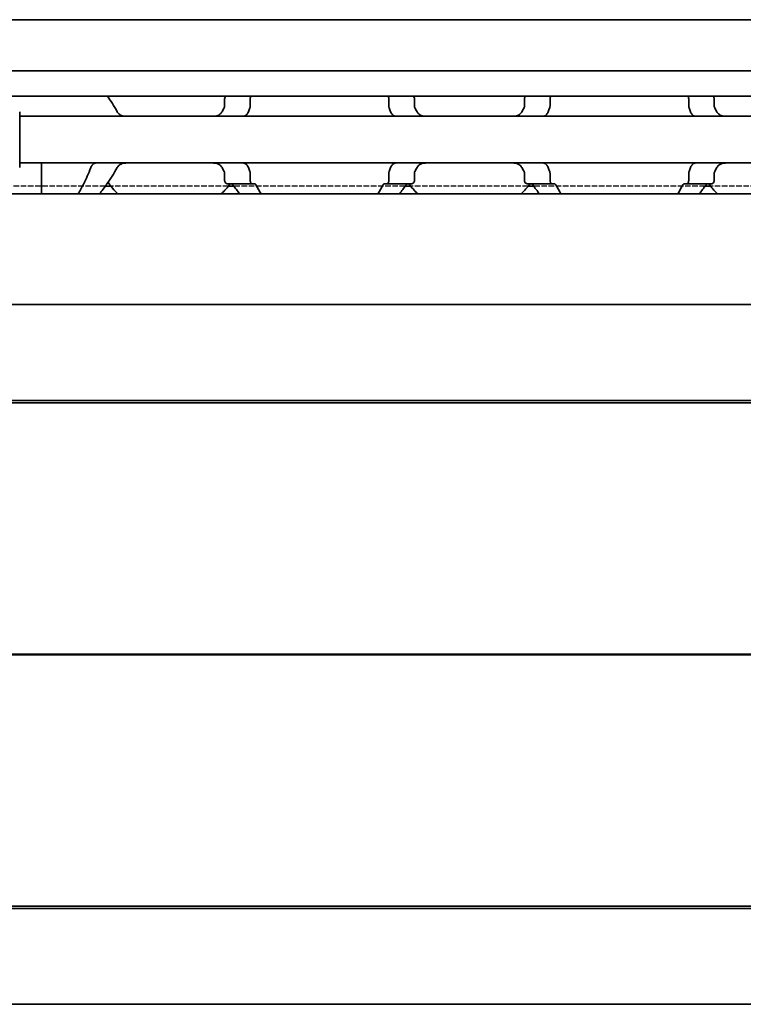
# Model space of a CAD drawing. Units: millimetres. Extents: x 0 to 2378, y 0 to 1682.
# Drawn here: x 612 to 655, y 1187 to 1246 of the extents above; entities that cross this region are included whole.
import ezdxf

# ---------------------------------------------------------------- set-up
doc = ezdxf.new("R2010")
doc.units = ezdxf.units.MM
doc.header["$LTSCALE"] = 2
doc.linetypes.add('CHAIN', pattern=[0.3543, 0.2362, -0.0295, 0.0591, -0.0295])
doc.linetypes.add('DASHED', pattern=[0.2068, 0.1655, -0.0413])
for name, color, linetype, lineweight in [('Hidden', 7, 'DASHED', 25), ('Section line', 7, 'CHAIN', 50), ('Visible', 7, 'Continuous', 35)]:
    doc.layers.add(name, color=color, linetype=linetype, lineweight=lineweight)

# ---------------------------------------------------------------- blocks, each defined once
blk = doc.blocks.new('2dTransSection0')
at = {"layer": 'Section line', "linetype": 'Continuous'}
blk.add_line((901.224, 603.961), (117.167, 603.961), dxfattribs=at)

msp = doc.modelspace()

# ---------------------------------------------------------------- linework, layer by layer
at = {"layer": 'Hidden'}
for p, q in [((616.934, 1236.0228), (607.7989, 1236.0228)), ((624.3217, 1236.0228), (617.2761, 1236.0228)), ((634.934, 1236.0228), (624.6638, 1236.0228)), ((642.3217, 1236.0228), (635.2761, 1236.0228)), ((652.934, 1236.0228), (642.6638, 1236.0228)), ((660.3217, 1236.0228), (653.2761, 1236.0228))]:
    msp.add_line(p, q, dxfattribs=at)
at = {"layer": 'Visible'}
for p, q in [((1746.4489, 1246.0228), (259.4489, 1246.0228)), ((1746.4489, 1242.956), (259.4489, 1242.956)), ((1746.4489, 1241.4228), (259.4489, 1241.4228)), ((624.1035, 1241.2728), (624.1035, 1240.8334)), ((625.6363, 1241.2728), (625.6363, 1240.8334)), ((633.9616, 1241.2728), (633.9616, 1240.8334)), ((635.4944, 1241.2728), (635.4944, 1240.8334)), ((642.1035, 1241.2728), (642.1035, 1240.8334)), ((643.6363, 1241.2728), (643.6363, 1240.8334)), ((651.9616, 1241.2728), (651.9616, 1240.8334)), ((653.4944, 1241.2728), (653.4944, 1240.8334)), ((611.7989, 1240.2228), (611.7989, 1240.4993)), ((611.7989, 1240.2228), (611.7989, 1239.0228)), ((611.7989, 1240.2228), (701.7989, 1240.2228)), ((611.7989, 1238.6228), (611.7989, 1239.0228)), ((611.7989, 1238.6228), (611.7989, 1237.4228)), ((611.7989, 1237.1463), (611.7989, 1237.4228)), ((611.7989, 1237.4228), (701.7989, 1237.4228)), ((613.0989, 1237.4228), (613.0989, 1237.1463)), ((613.0989, 1237.1463), (613.0989, 1235.5728)), ((624.1035, 1236.8122), (624.1035, 1236.3728)), ((625.6363, 1236.8122), (625.6363, 1236.3728)), ((633.9616, 1236.8122), (633.9616, 1236.3728)), ((635.4944, 1236.8122), (635.4944, 1236.3728)), ((642.1035, 1236.8122), (642.1035, 1236.3728)), ((643.6363, 1236.8122), (643.6363, 1236.3728)), ((651.9616, 1236.8122), (651.9616, 1236.3728)), ((653.4944, 1236.8122), (653.4944, 1236.3728)), ((617.2761, 1236.0228), (616.934, 1236.0228)), ((624.286, 1236.1728), (625.7628, 1236.1728)), ((624.6638, 1236.0228), (624.3217, 1236.0228)), ((625.7628, 1236.1728), (625.9136, 1236.1728)), ((633.6842, 1236.1728), (633.8351, 1236.1728)), ((633.8351, 1236.1728), (635.3118, 1236.1728)), ((635.2761, 1236.0228), (634.934, 1236.0228)), ((642.286, 1236.1728), (643.7628, 1236.1728)), ((642.6638, 1236.0228), (642.3217, 1236.0228)), ((643.7628, 1236.1728), (643.9136, 1236.1728)), ((651.6842, 1236.1728), (651.8351, 1236.1728)), ((651.8351, 1236.1728), (653.3118, 1236.1728)), ((653.2761, 1236.0228), (652.934, 1236.0228)), ((1735.1489, 1235.5728), (269.1489, 1235.5728)), ((1735.1489, 1228.9228), (269.1489, 1228.9228)), ((1742.4489, 1223.0228), (282.4489, 1223.0228)), ((698.7989, 1223.1728), (293.3025, 1223.1728)), ((1742.4489, 1192.8228), (282.4489, 1192.8228)), ((698.7989, 1192.6728), (293.3025, 1192.6728)), ((1735.1489, 1186.9228), (269.1489, 1186.9228))]:
    msp.add_line(p, q, dxfattribs=at)
for centre, start, end in [((620.7989, 1238.8228), 144.705605, 145.258761), ((620.7989, 1238.8228), 214.741239, 226.238257), ((620.7989, 1238.8228), 313.761743, 323.9218), ((638.7989, 1238.8228), 216.0782, 226.238257), ((638.7989, 1238.8228), 313.761743, 323.9218), ((656.7989, 1238.8228), 216.0782, 226.238257)]:
    msp.add_arc(centre, 4.5, start, end, dxfattribs=at)
for points in [[(617.6512, 1240.4993), (617.468, 1240.8448), (617.2617, 1241.1579), (617.0764, 1241.4228)], [(624.0763, 1240.7316), (624.0543, 1240.6939), (624.0107, 1240.6175), (623.9678, 1240.5391), (623.9466, 1240.4993)], [(635.6512, 1240.4993), (635.63, 1240.539), (635.5872, 1240.6175), (635.5435, 1240.6939), (635.5216, 1240.7316)], [(642.0763, 1240.7316), (642.0543, 1240.6939), (642.0107, 1240.6175), (641.9678, 1240.5391), (641.9466, 1240.4993)], [(653.6512, 1240.4993), (653.63, 1240.539), (653.5872, 1240.6175), (653.5435, 1240.6939), (653.5216, 1240.7316)], [(625.2072, 1240.2228), (625.2161, 1240.2228), (625.2371, 1240.2254), (625.2645, 1240.2326), (625.2799, 1240.2372)], [(643.2072, 1240.2228), (643.2161, 1240.2228), (643.2371, 1240.2254), (643.2645, 1240.2326), (643.2799, 1240.2372)], [(616.3907, 1237.4228), (616.3816, 1237.4228), (616.3606, 1237.4202), (616.3333, 1237.413), (616.318, 1237.4084)], [(623.9466, 1237.1463), (623.9678, 1237.1066), (624.0107, 1237.0281), (624.0543, 1236.9517), (624.0763, 1236.914)], [(625.2799, 1237.4084), (625.2646, 1237.413), (625.2372, 1237.4202), (625.2162, 1237.4228), (625.2072, 1237.4228)], [(635.5216, 1236.914), (635.5435, 1236.9517), (635.5872, 1237.0281), (635.63, 1237.1066), (635.6512, 1237.1463)], [(641.9466, 1237.1463), (641.9678, 1237.1066), (642.0107, 1237.0281), (642.0543, 1236.9517), (642.0763, 1236.914)], [(643.2799, 1237.4084), (643.2646, 1237.413), (643.2372, 1237.4202), (643.2162, 1237.4228), (643.2072, 1237.4228)], [(653.5216, 1236.914), (653.5435, 1236.9517), (653.5872, 1237.0281), (653.63, 1237.1066), (653.6512, 1237.1463)], [(624.5961, 1236.1171), (624.7386, 1235.9171), (624.8794, 1235.7304), (625.0009, 1235.5733)], [(626.2886, 1235.5733), (626.1964, 1235.7292), (626.0906, 1235.9152), (625.9853, 1236.1171)], [(633.6126, 1236.1171), (633.5072, 1235.9152), (633.4014, 1235.7292), (633.3092, 1235.5733)], [(634.5969, 1235.5733), (634.7184, 1235.7304), (634.8592, 1235.9171), (635.0018, 1236.1171)], [(642.5961, 1236.1171), (642.7386, 1235.9171), (642.8794, 1235.7304), (643.0009, 1235.5733)], [(644.2886, 1235.5733), (644.1964, 1235.7292), (644.0906, 1235.9152), (643.9853, 1236.1171)], [(651.6126, 1236.1171), (651.5072, 1235.9152), (651.4014, 1235.7292), (651.3092, 1235.5733)], [(652.5969, 1235.5733), (652.7184, 1235.7304), (652.8592, 1235.9171), (653.0018, 1236.1171)]]:
    msp.add_open_spline(points, degree=3, dxfattribs=at)
for points, knots in [([(624.1677, 1241.4228), (624.1621, 1241.4175), (624.1567, 1241.4117), (624.1384, 1241.3898), (624.1258, 1241.3695), (624.1083, 1241.3236), (624.1035, 1241.2978), (624.1035, 1241.2728)], [-0.017857908, -0.017857908, -0.017857908, -0.017857908, -0.014985733, -0.014985733, -0.007492866, -0.007492866, 0, 0, 0, 0]), ([(625.6363, 1241.2728), (625.6363, 1241.2978), (625.6396, 1241.324), (625.6522, 1241.3716), (625.6615, 1241.3928), (625.6744, 1241.4141), (625.6773, 1241.4186), (625.6804, 1241.4228)], [0, 0, 0, 0, 0.00749407, 0.00749407, 0.014988141, 0.014988141, 0.017065911, 0.017065911, 0.017065911, 0.017065911]), ([(633.9174, 1241.4228), (633.9205, 1241.4186), (633.9235, 1241.4141), (633.9364, 1241.3928), (633.9456, 1241.3716), (633.9583, 1241.324), (633.9616, 1241.2978), (633.9616, 1241.2728)], [0.113882161, 0.113882161, 0.113882161, 0.113882161, 0.115959931, 0.115959931, 0.123454001, 0.123454001, 0.130948072, 0.130948072, 0.130948072, 0.130948072]), ([(635.4944, 1241.2728), (635.4944, 1241.2978), (635.4896, 1241.3236), (635.472, 1241.3695), (635.4594, 1241.3898), (635.4412, 1241.4117), (635.4358, 1241.4175), (635.4301, 1241.4228)], [-0.14061851, -0.14061851, -0.14061851, -0.14061851, -0.133125644, -0.133125644, -0.125632777, -0.125632777, -0.122760602, -0.122760602, -0.122760602, -0.122760602]), ([(642.1677, 1241.4228), (642.1621, 1241.4175), (642.1567, 1241.4117), (642.1384, 1241.3898), (642.1258, 1241.3695), (642.1083, 1241.3236), (642.1035, 1241.2978), (642.1035, 1241.2728)], [-0.017857908, -0.017857908, -0.017857908, -0.017857908, -0.014985733, -0.014985733, -0.007492866, -0.007492866, 0, 0, 0, 0]), ([(643.6363, 1241.2728), (643.6363, 1241.2978), (643.6396, 1241.324), (643.6522, 1241.3716), (643.6615, 1241.3928), (643.6744, 1241.4141), (643.6773, 1241.4186), (643.6804, 1241.4228)], [0, 0, 0, 0, 0.00749407, 0.00749407, 0.014988141, 0.014988141, 0.017065911, 0.017065911, 0.017065911, 0.017065911]), ([(651.9174, 1241.4228), (651.9205, 1241.4186), (651.9235, 1241.4141), (651.9364, 1241.3928), (651.9456, 1241.3716), (651.9583, 1241.324), (651.9616, 1241.2978), (651.9616, 1241.2728)], [0.113882161, 0.113882161, 0.113882161, 0.113882161, 0.115959931, 0.115959931, 0.123454001, 0.123454001, 0.130948072, 0.130948072, 0.130948072, 0.130948072]), ([(653.4944, 1241.2728), (653.4944, 1241.2978), (653.4896, 1241.3236), (653.472, 1241.3695), (653.4594, 1241.3898), (653.4412, 1241.4117), (653.4358, 1241.4175), (653.4301, 1241.4228)], [-0.14061851, -0.14061851, -0.14061851, -0.14061851, -0.133125644, -0.133125644, -0.125632777, -0.125632777, -0.122760602, -0.122760602, -0.122760602, -0.122760602]), ([(624.1035, 1240.8334), (624.1035, 1240.8088), (624.0988, 1240.7833), (624.0862, 1240.7503), (624.0815, 1240.7406), (624.0763, 1240.7316)], [0.075886987, 0.075886987, 0.075886987, 0.075886987, 0.083282956, 0.083282956, 0.08661682, 0.08661682, 0.08661682, 0.08661682]), ([(625.5305, 1240.4993), (625.5445, 1240.5388), (625.5588, 1240.5779), (625.5733, 1240.6166), (625.5879, 1240.6553), (625.6027, 1240.6937), (625.6177, 1240.7316)], [0, 0, 0, 0, 0.5, 0.5, 0.5, 1, 1, 1, 1]), ([(625.6177, 1240.7316), (625.6237, 1240.7466), (625.6283, 1240.7628), (625.6315, 1240.78), (625.6346, 1240.7971), (625.6363, 1240.8152), (625.6363, 1240.8334)], [0, 0, 0, 0, 0.5, 0.5, 0.5, 1, 1, 1, 1]), ([(633.9616, 1240.8334), (633.9616, 1240.8152), (633.9632, 1240.7971), (633.9664, 1240.78), (633.9695, 1240.7628), (633.9742, 1240.7466), (633.9801, 1240.7316)], [0, 0, 0, 0, 0.5, 0.5, 0.5, 1, 1, 1, 1]), ([(633.9801, 1240.7316), (633.9952, 1240.6936), (634.01, 1240.6552), (634.0245, 1240.6165), (634.0391, 1240.5777), (634.0534, 1240.5387), (634.0673, 1240.4993)], [0, 0, 0, 0, 0.5, 0.5, 0.5, 1, 1, 1, 1]), ([(635.5216, 1240.7316), (635.5126, 1240.747), (635.5058, 1240.7635), (635.5013, 1240.7807), (635.4967, 1240.7978), (635.4944, 1240.8156), (635.4944, 1240.8334)], [0, 0, 0, 0, 0.5, 0.5, 0.5, 1, 1, 1, 1]), ([(642.1035, 1240.8334), (642.1035, 1240.8088), (642.0988, 1240.7833), (642.0862, 1240.7503), (642.0815, 1240.7406), (642.0763, 1240.7316)], [0.075886987, 0.075886987, 0.075886987, 0.075886987, 0.083282956, 0.083282956, 0.08661682, 0.08661682, 0.08661682, 0.08661682]), ([(643.5305, 1240.4993), (643.5445, 1240.5388), (643.5588, 1240.5779), (643.5733, 1240.6166), (643.5879, 1240.6553), (643.6027, 1240.6937), (643.6177, 1240.7316)], [0, 0, 0, 0, 0.5, 0.5, 0.5, 1, 1, 1, 1]), ([(643.6177, 1240.7316), (643.6237, 1240.7466), (643.6283, 1240.7628), (643.6315, 1240.78), (643.6346, 1240.7971), (643.6363, 1240.8152), (643.6363, 1240.8334)], [0, 0, 0, 0, 0.5, 0.5, 0.5, 1, 1, 1, 1]), ([(651.9616, 1240.8334), (651.9616, 1240.8152), (651.9632, 1240.7971), (651.9664, 1240.78), (651.9695, 1240.7628), (651.9742, 1240.7466), (651.9801, 1240.7316)], [0, 0, 0, 0, 0.5, 0.5, 0.5, 1, 1, 1, 1]), ([(651.9801, 1240.7316), (651.9952, 1240.6936), (652.01, 1240.6552), (652.0245, 1240.6165), (652.0391, 1240.5777), (652.0534, 1240.5387), (652.0673, 1240.4993)], [0, 0, 0, 0, 0.5, 0.5, 0.5, 1, 1, 1, 1]), ([(653.5216, 1240.7316), (653.5126, 1240.747), (653.5058, 1240.7635), (653.5013, 1240.7807), (653.4967, 1240.7978), (653.4944, 1240.8156), (653.4944, 1240.8334)], [0, 0, 0, 0, 0.5, 0.5, 0.5, 1, 1, 1, 1]), ([(618.209, 1240.2228), (618.13, 1240.2228), (618.0454, 1240.2319), (617.8874, 1240.2786), (617.8139, 1240.3165), (617.7156, 1240.4033), (617.679, 1240.4475), (617.6512, 1240.4993)], [0.340467248, 0.340467248, 0.340467248, 0.340467248, 0.369167664, 0.369167664, 0.39786808, 0.39786808, 0.416363859, 0.416363859, 0.416363859, 0.416363859]), ([(623.9466, 1240.4993), (623.9189, 1240.4475), (623.8822, 1240.4033), (623.7839, 1240.3165), (623.7104, 1240.2786), (623.5524, 1240.2319), (623.4679, 1240.2228), (623.3888, 1240.2228)], [0.023544309, 0.023544309, 0.023544309, 0.023544309, 0.042040088, 0.042040088, 0.070740504, 0.070740504, 0.09944092, 0.09944092, 0.09944092, 0.09944092]), ([(625.2799, 1240.2372), (625.3005, 1240.2434), (625.3208, 1240.2516), (625.3918, 1240.2893), (625.4382, 1240.3318), (625.4956, 1240.4176), (625.5151, 1240.4562), (625.5305, 1240.4993)], [-0.070853842, -0.070853842, -0.070853842, -0.070853842, -0.061508114, -0.061508114, -0.03705149, -0.03705149, -0.022666823, -0.022666823, -0.022666823, -0.022666823]), ([(634.0673, 1240.4993), (634.0827, 1240.4562), (634.1022, 1240.4176), (634.1597, 1240.3318), (634.206, 1240.2893), (634.277, 1240.2516), (634.2974, 1240.2434), (634.318, 1240.2372)], [-0.330788443, -0.330788443, -0.330788443, -0.330788443, -0.316403776, -0.316403776, -0.291947152, -0.291947152, -0.282601424, -0.282601424, -0.282601424, -0.282601424]), ([(634.318, 1240.2372), (634.3332, 1240.2327), (634.3468, 1240.2291), (634.3589, 1240.2266), (634.371, 1240.2241), (634.3816, 1240.2228), (634.3907, 1240.2228)], [0, 0, 0, 0, 0.5, 0.5, 0.5, 1, 1, 1, 1]), ([(636.209, 1240.2228), (636.13, 1240.2228), (636.0454, 1240.2319), (635.8874, 1240.2786), (635.8139, 1240.3165), (635.7156, 1240.4033), (635.679, 1240.4475), (635.6512, 1240.4993)], [0.340467248, 0.340467248, 0.340467248, 0.340467248, 0.369167664, 0.369167664, 0.39786808, 0.39786808, 0.416363859, 0.416363859, 0.416363859, 0.416363859]), ([(641.9466, 1240.4993), (641.9189, 1240.4475), (641.8822, 1240.4033), (641.7839, 1240.3165), (641.7104, 1240.2786), (641.5524, 1240.2319), (641.4679, 1240.2228), (641.3888, 1240.2228)], [0.023544309, 0.023544309, 0.023544309, 0.023544309, 0.042040088, 0.042040088, 0.070740504, 0.070740504, 0.09944092, 0.09944092, 0.09944092, 0.09944092]), ([(643.2799, 1240.2372), (643.3005, 1240.2434), (643.3208, 1240.2516), (643.3918, 1240.2893), (643.4382, 1240.3318), (643.4956, 1240.4176), (643.5151, 1240.4562), (643.5305, 1240.4993)], [-0.070853842, -0.070853842, -0.070853842, -0.070853842, -0.061508114, -0.061508114, -0.03705149, -0.03705149, -0.022666823, -0.022666823, -0.022666823, -0.022666823]), ([(652.0673, 1240.4993), (652.0827, 1240.4562), (652.1022, 1240.4176), (652.1597, 1240.3318), (652.206, 1240.2893), (652.277, 1240.2516), (652.2974, 1240.2434), (652.318, 1240.2372)], [-0.330788443, -0.330788443, -0.330788443, -0.330788443, -0.316403776, -0.316403776, -0.291947152, -0.291947152, -0.282601424, -0.282601424, -0.282601424, -0.282601424]), ([(652.318, 1240.2372), (652.3332, 1240.2327), (652.3468, 1240.2291), (652.3589, 1240.2266), (652.371, 1240.2241), (652.3816, 1240.2228), (652.3907, 1240.2228)], [0, 0, 0, 0, 0.5, 0.5, 0.5, 1, 1, 1, 1]), ([(654.209, 1240.2228), (654.13, 1240.2228), (654.0454, 1240.2319), (653.8874, 1240.2786), (653.8139, 1240.3165), (653.7156, 1240.4033), (653.679, 1240.4475), (653.6512, 1240.4993)], [0.340467248, 0.340467248, 0.340467248, 0.340467248, 0.369167664, 0.369167664, 0.39786808, 0.39786808, 0.416363859, 0.416363859, 0.416363859, 0.416363859]), ([(616.0673, 1237.1463), (615.9365, 1236.7768), (615.781, 1236.4443), (615.526, 1235.9484), (615.4096, 1235.743), (615.3092, 1235.5733)], [0.17141834, 0.17141834, 0.17141834, 0.17141834, 0.29472925, 0.29472925, 0.39529416, 0.39529416, 0.39529416, 0.39529416]), ([(616.318, 1237.4084), (616.2974, 1237.4022), (616.277, 1237.394), (616.206, 1237.3564), (616.1597, 1237.3138), (616.1022, 1237.2281), (616.0827, 1237.1894), (616.0673, 1237.1463)], [-0.247581475, -0.247581475, -0.247581475, -0.247581475, -0.238235747, -0.238235747, -0.213779123, -0.213779123, -0.199394456, -0.199394456, -0.199394456, -0.199394456]), ([(616.5969, 1235.5733), (616.7293, 1235.7445), (616.8846, 1235.9507), (617.2345, 1236.4467), (617.456, 1236.7782), (617.6512, 1237.1463)], [-1.63100446, -1.63100446, -1.63100446, -1.63100446, -1.52649306, -1.52649306, -1.39584864, -1.39584864, -1.39584864, -1.39584864]), ([(617.6512, 1237.1463), (617.6712, 1237.1836), (617.6955, 1237.2167), (617.7819, 1237.3096), (617.8598, 1237.3553), (618.0299, 1237.412), (618.1223, 1237.4228), (618.209, 1237.4228)], [0.023248373, 0.023248373, 0.023248373, 0.023248373, 0.036423936, 0.036423936, 0.067912874, 0.067912874, 0.099401812, 0.099401812, 0.099401812, 0.099401812]), ([(623.3888, 1237.4228), (623.4756, 1237.4228), (623.5679, 1237.412), (623.7381, 1237.3553), (623.8159, 1237.3096), (623.9024, 1237.2167), (623.9266, 1237.1836), (623.9466, 1237.1463)], [0.340506356, 0.340506356, 0.340506356, 0.340506356, 0.371995294, 0.371995294, 0.403484232, 0.403484232, 0.416659795, 0.416659795, 0.416659795, 0.416659795]), ([(625.5305, 1237.1463), (625.5151, 1237.1894), (625.4956, 1237.2281), (625.4382, 1237.3138), (625.3918, 1237.3564), (625.3208, 1237.394), (625.3005, 1237.4022), (625.2799, 1237.4084)], [-0.330788443, -0.330788443, -0.330788443, -0.330788443, -0.316403776, -0.316403776, -0.291947152, -0.291947152, -0.282601424, -0.282601424, -0.282601424, -0.282601424]), ([(625.6177, 1236.914), (625.6027, 1236.952), (625.5879, 1236.9903), (625.5733, 1237.029), (625.5588, 1237.0678), (625.5445, 1237.1069), (625.5305, 1237.1463)], [0, 0, 0, 0, 0.5, 0.5, 0.5, 1, 1, 1, 1]), ([(634.0673, 1237.1463), (634.0534, 1237.1069), (634.0391, 1237.0679), (634.0245, 1237.0292), (634.01, 1236.9904), (633.9952, 1236.952), (633.9801, 1236.914)], [0, 0, 0, 0, 0.5, 0.5, 0.5, 1, 1, 1, 1]), ([(634.318, 1237.4084), (634.2974, 1237.4022), (634.277, 1237.394), (634.206, 1237.3564), (634.1597, 1237.3138), (634.1022, 1237.2281), (634.0827, 1237.1894), (634.0673, 1237.1463)], [-0.070853842, -0.070853842, -0.070853842, -0.070853842, -0.061508114, -0.061508114, -0.03705149, -0.03705149, -0.022666823, -0.022666823, -0.022666823, -0.022666823]), ([(634.3907, 1237.4228), (634.3816, 1237.4228), (634.371, 1237.4215), (634.3588, 1237.419), (634.3467, 1237.4166), (634.3331, 1237.413), (634.318, 1237.4084)], [0, 0, 0, 0, 0.5, 0.5, 0.5, 1, 1, 1, 1]), ([(635.6512, 1237.1463), (635.6712, 1237.1836), (635.6955, 1237.2167), (635.7819, 1237.3096), (635.8598, 1237.3553), (636.0299, 1237.412), (636.1223, 1237.4228), (636.209, 1237.4228)], [0.023248373, 0.023248373, 0.023248373, 0.023248373, 0.036423936, 0.036423936, 0.067912874, 0.067912874, 0.099401812, 0.099401812, 0.099401812, 0.099401812]), ([(641.3888, 1237.4228), (641.4756, 1237.4228), (641.5679, 1237.412), (641.7381, 1237.3553), (641.8159, 1237.3096), (641.9024, 1237.2167), (641.9266, 1237.1836), (641.9466, 1237.1463)], [0.340506356, 0.340506356, 0.340506356, 0.340506356, 0.371995294, 0.371995294, 0.403484232, 0.403484232, 0.416659795, 0.416659795, 0.416659795, 0.416659795]), ([(643.5305, 1237.1463), (643.5151, 1237.1894), (643.4956, 1237.2281), (643.4382, 1237.3138), (643.3918, 1237.3564), (643.3208, 1237.394), (643.3005, 1237.4022), (643.2799, 1237.4084)], [-0.330788443, -0.330788443, -0.330788443, -0.330788443, -0.316403776, -0.316403776, -0.291947152, -0.291947152, -0.282601424, -0.282601424, -0.282601424, -0.282601424]), ([(643.6177, 1236.914), (643.6027, 1236.952), (643.5879, 1236.9903), (643.5733, 1237.029), (643.5588, 1237.0678), (643.5445, 1237.1069), (643.5305, 1237.1463)], [0, 0, 0, 0, 0.5, 0.5, 0.5, 1, 1, 1, 1]), ([(652.0673, 1237.1463), (652.0534, 1237.1069), (652.0391, 1237.0679), (652.0245, 1237.0292), (652.01, 1236.9904), (651.9952, 1236.952), (651.9801, 1236.914)], [0, 0, 0, 0, 0.5, 0.5, 0.5, 1, 1, 1, 1]), ([(652.318, 1237.4084), (652.2974, 1237.4022), (652.277, 1237.394), (652.206, 1237.3564), (652.1597, 1237.3138), (652.1022, 1237.2281), (652.0827, 1237.1894), (652.0673, 1237.1463)], [-0.070853842, -0.070853842, -0.070853842, -0.070853842, -0.061508114, -0.061508114, -0.03705149, -0.03705149, -0.022666823, -0.022666823, -0.022666823, -0.022666823]), ([(652.3907, 1237.4228), (652.3816, 1237.4228), (652.371, 1237.4215), (652.3588, 1237.419), (652.3467, 1237.4166), (652.3331, 1237.413), (652.318, 1237.4084)], [0, 0, 0, 0, 0.5, 0.5, 0.5, 1, 1, 1, 1]), ([(653.6512, 1237.1463), (653.6712, 1237.1836), (653.6955, 1237.2167), (653.7819, 1237.3096), (653.8598, 1237.3553), (654.0299, 1237.412), (654.1223, 1237.4228), (654.209, 1237.4228)], [0.023248373, 0.023248373, 0.023248373, 0.023248373, 0.036423936, 0.036423936, 0.067912874, 0.067912874, 0.099401812, 0.099401812, 0.099401812, 0.099401812]), ([(624.0763, 1236.914), (624.0815, 1236.905), (624.0862, 1236.8953), (624.0988, 1236.8624), (624.1035, 1236.8369), (624.1035, 1236.8122)], [0.140839152, 0.140839152, 0.140839152, 0.140839152, 0.144173016, 0.144173016, 0.151568985, 0.151568985, 0.151568985, 0.151568985]), ([(624.1035, 1236.3728), (624.1035, 1236.3478), (624.1083, 1236.3221), (624.1258, 1236.2761), (624.1384, 1236.2558), (624.1698, 1236.2182), (624.1922, 1236.2009), (624.2391, 1236.1782), (624.2636, 1236.1728), (624.286, 1236.1728)], [-0.14061851, -0.14061851, -0.14061851, -0.14061851, -0.133125644, -0.133125644, -0.125632777, -0.125632777, -0.115315143, -0.115315143, -0.104997509, -0.104997509, -0.104997509, -0.104997509]), ([(625.6363, 1236.8122), (625.6363, 1236.8305), (625.6346, 1236.8485), (625.6315, 1236.8657), (625.6283, 1236.8828), (625.6237, 1236.8991), (625.6177, 1236.914)], [0, 0, 0, 0, 0.5, 0.5, 0.5, 1, 1, 1, 1]), ([(625.7628, 1236.1728), (625.7473, 1236.1728), (625.7305, 1236.178), (625.6986, 1236.1997), (625.6836, 1236.2162), (625.6615, 1236.2528), (625.6522, 1236.2741), (625.6396, 1236.3216), (625.6363, 1236.3478), (625.6363, 1236.3728)], [0.09801257, 0.09801257, 0.09801257, 0.09801257, 0.106983122, 0.106983122, 0.115953675, 0.115953675, 0.123447745, 0.123447745, 0.130941816, 0.130941816, 0.130941816, 0.130941816]), ([(633.9616, 1236.3728), (633.9616, 1236.3478), (633.9583, 1236.3216), (633.9456, 1236.2741), (633.9364, 1236.2528), (633.9142, 1236.2162), (633.8992, 1236.1997), (633.8674, 1236.178), (633.8505, 1236.1728), (633.8351, 1236.1728)], [0, 0, 0, 0, 0.00749407, 0.00749407, 0.014988141, 0.014988141, 0.023958693, 0.023958693, 0.032929246, 0.032929246, 0.032929246, 0.032929246]), ([(633.9801, 1236.914), (633.9742, 1236.8991), (633.9695, 1236.8828), (633.9664, 1236.8657), (633.9632, 1236.8485), (633.9616, 1236.8305), (633.9616, 1236.8122)], [0, 0, 0, 0, 0.5, 0.5, 0.5, 1, 1, 1, 1]), ([(635.3118, 1236.1728), (635.3342, 1236.1728), (635.3588, 1236.1782), (635.4057, 1236.2009), (635.428, 1236.2182), (635.4594, 1236.2558), (635.472, 1236.2761), (635.4896, 1236.3221), (635.4944, 1236.3478), (635.4944, 1236.3728)], [-0.035621001, -0.035621001, -0.035621001, -0.035621001, -0.025303367, -0.025303367, -0.014985733, -0.014985733, -0.007492866, -0.007492866, 0, 0, 0, 0]), ([(635.4944, 1236.8122), (635.4944, 1236.83), (635.4967, 1236.8478), (635.5013, 1236.865), (635.5058, 1236.8821), (635.5126, 1236.8987), (635.5216, 1236.914)], [0, 0, 0, 0, 0.5, 0.5, 0.5, 1, 1, 1, 1]), ([(642.0763, 1236.914), (642.0815, 1236.905), (642.0862, 1236.8953), (642.0988, 1236.8624), (642.1035, 1236.8369), (642.1035, 1236.8122)], [0.140839152, 0.140839152, 0.140839152, 0.140839152, 0.144173016, 0.144173016, 0.151568985, 0.151568985, 0.151568985, 0.151568985]), ([(642.1035, 1236.3728), (642.1035, 1236.3478), (642.1083, 1236.3221), (642.1258, 1236.2761), (642.1384, 1236.2558), (642.1698, 1236.2182), (642.1922, 1236.2009), (642.2391, 1236.1782), (642.2636, 1236.1728), (642.286, 1236.1728)], [-0.14061851, -0.14061851, -0.14061851, -0.14061851, -0.133125644, -0.133125644, -0.125632777, -0.125632777, -0.115315143, -0.115315143, -0.104997509, -0.104997509, -0.104997509, -0.104997509]), ([(643.6363, 1236.8122), (643.6363, 1236.8305), (643.6346, 1236.8485), (643.6315, 1236.8657), (643.6283, 1236.8828), (643.6237, 1236.8991), (643.6177, 1236.914)], [0, 0, 0, 0, 0.5, 0.5, 0.5, 1, 1, 1, 1]), ([(643.7628, 1236.1728), (643.7473, 1236.1728), (643.7305, 1236.178), (643.6986, 1236.1997), (643.6836, 1236.2162), (643.6615, 1236.2528), (643.6522, 1236.2741), (643.6396, 1236.3216), (643.6363, 1236.3478), (643.6363, 1236.3728)], [0.09801257, 0.09801257, 0.09801257, 0.09801257, 0.106983122, 0.106983122, 0.115953675, 0.115953675, 0.123447745, 0.123447745, 0.130941816, 0.130941816, 0.130941816, 0.130941816]), ([(651.9616, 1236.3728), (651.9616, 1236.3478), (651.9583, 1236.3216), (651.9456, 1236.2741), (651.9364, 1236.2528), (651.9142, 1236.2162), (651.8992, 1236.1997), (651.8674, 1236.178), (651.8505, 1236.1728), (651.8351, 1236.1728)], [0, 0, 0, 0, 0.00749407, 0.00749407, 0.014988141, 0.014988141, 0.023958693, 0.023958693, 0.032929246, 0.032929246, 0.032929246, 0.032929246]), ([(651.9801, 1236.914), (651.9742, 1236.8991), (651.9695, 1236.8828), (651.9664, 1236.8657), (651.9632, 1236.8485), (651.9616, 1236.8305), (651.9616, 1236.8122)], [0, 0, 0, 0, 0.5, 0.5, 0.5, 1, 1, 1, 1]), ([(653.3118, 1236.1728), (653.3342, 1236.1728), (653.3588, 1236.1782), (653.4057, 1236.2009), (653.428, 1236.2182), (653.4594, 1236.2558), (653.472, 1236.2761), (653.4896, 1236.3221), (653.4944, 1236.3478), (653.4944, 1236.3728)], [-0.035621001, -0.035621001, -0.035621001, -0.035621001, -0.025303367, -0.025303367, -0.014985733, -0.014985733, -0.007492866, -0.007492866, 0, 0, 0, 0]), ([(653.4944, 1236.8122), (653.4944, 1236.83), (653.4967, 1236.8478), (653.5013, 1236.865), (653.5058, 1236.8821), (653.5126, 1236.8987), (653.5216, 1236.914)], [0, 0, 0, 0, 0.5, 0.5, 0.5, 1, 1, 1, 1]), ([(624.4976, 1236.1728), (624.5152, 1236.1728), (624.5341, 1236.1683), (624.5681, 1236.149), (624.5835, 1236.1347), (624.5961, 1236.1171)], [0.034284905, 0.034284905, 0.034284905, 0.034284905, 0.043200718, 0.043200718, 0.051659623, 0.051659623, 0.051659623, 0.051659623]), ([(625.9853, 1236.1171), (625.9765, 1236.1338), (625.9659, 1236.1478), (625.9412, 1236.1678), (625.927, 1236.1728), (625.9136, 1236.1728)], [-0.048515117, -0.048515117, -0.048515117, -0.048515117, -0.040890837, -0.040890837, -0.032355289, -0.032355289, -0.032355289, -0.032355289]), ([(633.6842, 1236.1728), (633.6708, 1236.1728), (633.6566, 1236.1678), (633.632, 1236.1478), (633.6213, 1236.1338), (633.6126, 1236.1171)], [-0.096424603, -0.096424603, -0.096424603, -0.096424603, -0.087889055, -0.087889055, -0.080264775, -0.080264775, -0.080264775, -0.080264775]), ([(635.0018, 1236.1171), (635.0143, 1236.1347), (635.0297, 1236.149), (635.0637, 1236.1683), (635.0826, 1236.1728), (635.1003, 1236.1728)], [0.084091423, 0.084091423, 0.084091423, 0.084091423, 0.092550327, 0.092550327, 0.10146614, 0.10146614, 0.10146614, 0.10146614]), ([(642.4976, 1236.1728), (642.5152, 1236.1728), (642.5341, 1236.1683), (642.5681, 1236.149), (642.5835, 1236.1347), (642.5961, 1236.1171)], [0.034284905, 0.034284905, 0.034284905, 0.034284905, 0.043200718, 0.043200718, 0.051659623, 0.051659623, 0.051659623, 0.051659623]), ([(643.9853, 1236.1171), (643.9765, 1236.1338), (643.9659, 1236.1478), (643.9412, 1236.1678), (643.927, 1236.1728), (643.9136, 1236.1728)], [-0.048515117, -0.048515117, -0.048515117, -0.048515117, -0.040890837, -0.040890837, -0.032355289, -0.032355289, -0.032355289, -0.032355289]), ([(651.6842, 1236.1728), (651.6708, 1236.1728), (651.6566, 1236.1678), (651.632, 1236.1478), (651.6213, 1236.1338), (651.6126, 1236.1171)], [-0.096424603, -0.096424603, -0.096424603, -0.096424603, -0.087889055, -0.087889055, -0.080264775, -0.080264775, -0.080264775, -0.080264775]), ([(653.0018, 1236.1171), (653.0143, 1236.1347), (653.0297, 1236.149), (653.0637, 1236.1683), (653.0826, 1236.1728), (653.1003, 1236.1728)], [0.084091423, 0.084091423, 0.084091423, 0.084091423, 0.092550327, 0.092550327, 0.10146614, 0.10146614, 0.10146614, 0.10146614])]:
    msp.add_open_spline(points, degree=3, knots=knots, dxfattribs=at)

# ---------------------------------------------------------------- block references
at = {"layer": 'Section line', "xscale": 2, "yscale": 2, "zscale": 2}
msp.add_blockref('2dTransSection0', (0, 0), dxfattribs=at)

doc.saveas('drawing.dxf')
